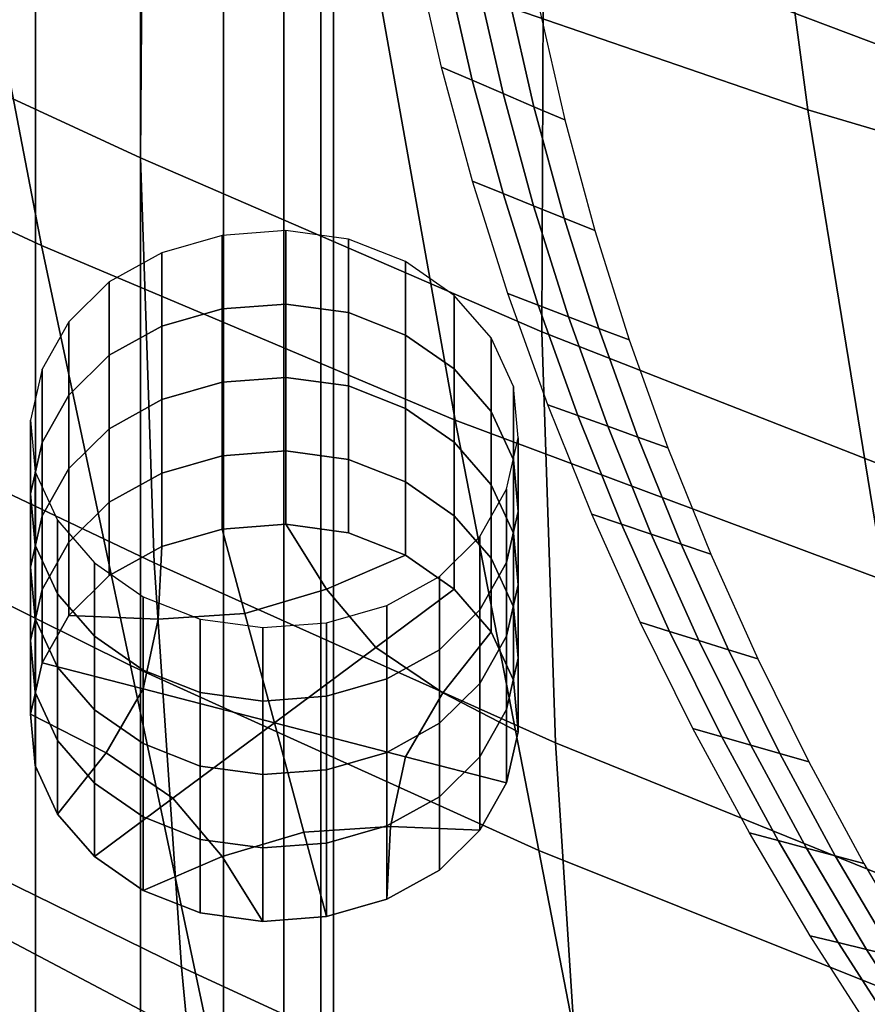
# Model space of a CAD drawing. Extents: x -15.2 to 15.8, y -48.5 to 0.
# Drawn here: x 0.8 to 1.4, y -22.5 to -21.8 of the extents above; entities that cross this region are included whole.
import ezdxf

# ---------------------------------------------------------------- set-up
doc = ezdxf.new("R2010")
doc.units = 0

msp = doc.modelspace()

# ---------------------------------------------------------------- linework, layer by layer
for points in [[(0.73482, -22.55651, 112.9103), (0.82457, -22.55651, 112.80822), (0.82457, -17.6549, 112.72301), (0.73482, -17.65347, 112.82502)], [(0.82457, -22.55651, 112.80822), (0.90025, -22.55651, 112.6954), (0.90025, -17.65647, 112.61028), (0.82457, -17.6549, 112.72301)], [(0.96019, -22.55651, 112.57351), (0.96019, -17.65816, 112.48849), (0.90025, -17.65647, 112.61028), (0.90025, -22.55651, 112.6954)], [(1.00379, -22.55652, 112.44481), (1.00379, -17.65996, 112.35989), (0.96019, -17.65816, 112.48849), (0.96019, -22.55651, 112.57351)], [(1.00379, -22.55652, 112.44481), (1.03043, -22.55652, 112.31157), (1.03043, -17.66181, 112.22675), (1.00379, -17.65996, 112.35989)], [(1.03043, -22.55652, 112.31157), (1.03952, -22.55652, 112.17606), (1.03952, -17.6637, 112.09135), (1.03043, -17.66181, 112.22675)], [(0.96019, -22.55652, 111.7786), (0.90025, -22.55651, 111.6567), (0.90025, -17.67092, 111.5724), (0.96019, -17.66923, 111.69421)], [(1.00379, -22.55652, 111.9073), (0.96019, -22.55652, 111.7786), (0.96019, -17.66923, 111.69421), (1.00379, -17.66744, 111.82281)], [(1.00379, -22.55652, 111.9073), (1.00379, -17.66744, 111.82281), (1.03043, -17.66558, 111.95595), (1.03043, -22.55652, 112.04055)], [(1.03043, -22.55652, 112.04055), (1.03043, -17.66558, 111.95595), (1.03952, -17.6637, 112.09135), (1.03952, -22.55652, 112.17606)], [(0.73482, -22.55651, 111.4418), (0.73482, -17.67391, 111.35767), (0.82457, -17.67249, 111.45967), (0.82457, -22.55651, 111.54388)], [(0.82457, -22.55651, 111.54388), (0.82457, -17.67249, 111.45967), (0.90025, -17.67092, 111.5724), (0.90025, -22.55651, 111.6567)], [(1.06814, -21.79345, 81.78762), (1.38154, -21.90136, 81.89476), (1.33434, -21.54799, 81.69949), (1.01794, -21.44843, 81.5924)], [(1.19082, -21.76314, 78.66023), (1.20477, -21.4621, 78.43456), (1.49587, -21.56766, 78.4509), (1.4841, -21.87399, 78.68288)], [(0.90041, -21.93581, 78.86065), (0.61016, -21.80164, 78.83263), (0.61341, -21.51273, 78.61555), (0.90263, -21.64243, 78.63695)], [(1.70996, -21.99836, 81.99131), (1.66653, -21.63769, 81.79622), (1.33434, -21.54799, 81.69949), (1.38154, -21.90136, 81.89476)], [(0.82903, -21.99914, 81.85322), (0.76682, -21.67626, 81.67059), (0.47461, -21.55143, 81.5444), (0.53976, -21.86528, 81.72765)], [(0.90041, -21.93581, 78.86065), (0.90263, -21.64243, 78.63695), (1.19082, -21.76314, 78.66023), (1.18972, -22.06124, 78.89078)], [(0.82903, -21.99914, 81.85322), (1.1271, -22.1248, 81.96962), (1.06814, -21.79345, 81.78762), (0.76682, -21.67626, 81.67059)], [(1.18972, -22.06124, 78.89078), (1.19082, -21.76314, 78.66023), (1.4841, -21.87399, 78.68288), (1.48407, -22.1766, 78.92013)], [(1.13954, -21.88004, 78.59696), (1.11731, -21.87051, 78.6181), (1.0983, -21.78741, 78.55878), (1.12067, -21.79754, 78.53808)], [(1.1271, -22.1248, 81.96962), (1.43662, -22.24039, 82.07606), (1.38154, -21.90136, 81.89476), (1.06814, -21.79345, 81.78762)], [(1.16176, -21.88956, 78.57581), (1.13954, -21.88004, 78.59696), (1.12067, -21.79754, 78.53808), (1.14303, -21.80768, 78.51736)], [(0.90041, -21.93581, 78.86065), (0.91013, -22.22775, 79.08988), (0.61994, -22.08966, 79.05464), (0.61016, -21.80164, 78.83263)], [(1.16176, -21.88956, 78.57581), (1.14303, -21.80768, 78.51736), (1.16539, -21.81781, 78.49665), (1.18398, -21.89909, 78.55467)], [(1.18398, -21.89909, 78.55467), (1.16539, -21.81781, 78.49665), (1.18775, -21.82794, 78.47594), (1.20621, -21.90861, 78.53353)], [(0.82903, -21.99914, 81.85322), (0.53976, -21.86528, 81.72765), (0.60746, -22.15985, 81.89581), (0.89312, -22.3017, 82.02007)], [(1.13954, -21.88004, 78.59696), (1.16168, -21.96157, 78.65516), (1.13962, -21.95264, 78.67673), (1.11731, -21.87051, 78.6181)], [(1.16176, -21.88956, 78.57581), (1.18374, -21.97049, 78.63358), (1.16168, -21.96157, 78.65516), (1.13954, -21.88004, 78.59696)], [(1.16176, -21.88956, 78.57581), (1.18398, -21.89909, 78.55467), (1.2058, -21.97941, 78.61201), (1.18374, -21.97049, 78.63358)], [(1.18398, -21.89909, 78.55467), (1.20621, -21.90861, 78.53353), (1.22786, -21.98834, 78.59044), (1.2058, -21.97941, 78.61201)], [(1.76029, -22.34406, 82.17171), (1.70996, -21.99836, 81.99131), (1.38154, -21.90136, 81.89476), (1.43662, -22.24039, 82.07606)], [(0.90041, -21.93581, 78.86065), (1.18972, -22.06124, 78.89078), (1.19956, -22.35729, 79.12734), (0.91013, -22.22775, 79.08988)], [(1.16168, -21.96157, 78.65516), (1.18703, -22.04208, 78.71263), (1.16516, -22.03375, 78.73463), (1.13962, -21.95264, 78.67673)], [(1.18374, -21.97049, 78.63358), (1.2089, -22.05041, 78.69064), (1.18703, -22.04208, 78.71263), (1.16168, -21.96157, 78.65516)], [(1.18374, -21.97049, 78.63358), (1.2058, -21.97941, 78.61201), (1.23078, -22.05874, 78.66864), (1.2089, -22.05041, 78.69064)], [(1.2058, -21.97941, 78.61201), (1.22786, -21.98834, 78.59044), (1.25265, -22.06707, 78.64664), (1.23078, -22.05874, 78.66864)], [(0.95921, -22.04471, 79.03591), (1.00514, -22.04122, 79.03342), (1.00514, -21.98831, 79.10748), (0.95921, -21.9918, 79.10996)], [(1.00514, -22.04122, 79.03342), (1.05031, -22.04731, 79.03777), (1.05031, -21.9944, 79.11182), (1.00514, -21.98831, 79.10748)], [(0.95921, -22.04471, 79.03591), (0.95921, -21.9918, 79.10996), (0.91571, -22.00429, 79.11889), (0.91571, -22.0572, 79.04484)], [(1.09151, -22.06354, 79.04936), (1.09151, -22.01063, 79.12342), (1.05031, -21.9944, 79.11182), (1.05031, -22.04731, 79.03777)], [(0.82903, -21.99914, 81.85322), (0.89312, -22.3017, 82.02007), (1.1875, -22.43489, 82.13528), (1.1271, -22.1248, 81.96962)], [(0.91571, -22.0572, 79.04484), (0.91571, -22.00429, 79.11889), (0.87783, -22.02521, 79.13383), (0.87783, -22.07812, 79.05978)], [(1.12656, -22.08795, 79.0668), (1.12656, -22.03504, 79.14086), (1.09151, -22.01063, 79.12342), (1.09151, -22.06354, 79.04936)], [(0.84877, -22.1069, 79.08035), (0.87783, -22.07812, 79.05978), (0.87783, -22.02521, 79.13383), (0.84877, -22.054, 79.1544)], [(1.12656, -22.08795, 79.0668), (1.15324, -22.11857, 79.08868), (1.15324, -22.06566, 79.16273), (1.12656, -22.03504, 79.14086)], [(1.21554, -22.12154, 78.76936), (1.19388, -22.11379, 78.79177), (1.16516, -22.03375, 78.73463), (1.18703, -22.04208, 78.71263)], [(0.95921, -22.09761, 78.96185), (0.95921, -22.04471, 79.03591), (0.91571, -22.0572, 79.04484), (0.91571, -22.11011, 78.97078)], [(0.95921, -22.09761, 78.96185), (1.00514, -22.09413, 78.95936), (1.00514, -22.04122, 79.03342), (0.95921, -22.04471, 79.03591)], [(1.00514, -22.09413, 78.95936), (1.05031, -22.10021, 78.96371), (1.05031, -22.04731, 79.03777), (1.00514, -22.04122, 79.03342)], [(1.09151, -22.11645, 78.9753), (1.09151, -22.06354, 79.04936), (1.05031, -22.04731, 79.03777), (1.05031, -22.10021, 78.96371)], [(1.2372, -22.12928, 78.74694), (1.21554, -22.12154, 78.76936), (1.18703, -22.04208, 78.71263), (1.2089, -22.05041, 78.69064)], [(0.82951, -22.14101, 79.10471), (0.84877, -22.1069, 79.08035), (0.84877, -22.054, 79.1544), (0.82951, -22.08811, 79.17877)], [(1.2372, -22.12928, 78.74694), (1.2089, -22.05041, 78.69064), (1.23078, -22.05874, 78.66864), (1.25887, -22.13703, 78.72453)], [(0.91571, -22.11011, 78.97078), (0.91571, -22.0572, 79.04484), (0.87783, -22.07812, 79.05978), (0.87783, -22.13103, 78.98573)], [(1.18972, -22.06124, 78.89078), (1.48407, -22.1766, 78.92013), (1.494, -22.47651, 79.16382), (1.19956, -22.35729, 79.12734)], [(1.25887, -22.13703, 78.72453), (1.23078, -22.05874, 78.66864), (1.25265, -22.06707, 78.64664), (1.28053, -22.14477, 78.70211)], [(1.12656, -22.14085, 78.99274), (1.12656, -22.08795, 79.0668), (1.09151, -22.06354, 79.04936), (1.09151, -22.11645, 78.9753)], [(1.15324, -22.11857, 79.08868), (1.16934, -22.15344, 79.11359), (1.16934, -22.10053, 79.18764), (1.15324, -22.06566, 79.16273)], [(0.84877, -22.15981, 79.00629), (0.87783, -22.13103, 78.98573), (0.87783, -22.07812, 79.05978), (0.84877, -22.1069, 79.08035)], [(0.91013, -22.22775, 79.08988), (0.92981, -22.51897, 79.32577), (0.64077, -22.37731, 79.28262), (0.61994, -22.08966, 79.05464)], [(0.82951, -22.14101, 79.10471), (0.82951, -22.08811, 79.17877), (0.82105, -22.12501, 79.20513), (0.82105, -22.17791, 79.13107)], [(1.12656, -22.14085, 78.99274), (1.15324, -22.17148, 79.01462), (1.15324, -22.11857, 79.08868), (1.12656, -22.08795, 79.0668)], [(0.95921, -22.09761, 78.96185), (0.95921, -22.15052, 78.88779), (1.00514, -22.14704, 78.88531), (1.00514, -22.09413, 78.95936)], [(1.00514, -22.09413, 78.95936), (1.00514, -22.14704, 78.88531), (1.05031, -22.15312, 78.88965), (1.05031, -22.10021, 78.96371)], [(0.95921, -22.09761, 78.96185), (0.91571, -22.11011, 78.97078), (0.91571, -22.16301, 78.89672), (0.95921, -22.15052, 78.88779)], [(1.09151, -22.11645, 78.9753), (1.05031, -22.10021, 78.96371), (1.05031, -22.15312, 78.88965), (1.09151, -22.16935, 78.90125)], [(1.17267, -22.19059, 79.14014), (1.17267, -22.13769, 79.21419), (1.16934, -22.10053, 79.18764), (1.16934, -22.15344, 79.11359)], [(0.82951, -22.19392, 79.03066), (0.84877, -22.15981, 79.00629), (0.84877, -22.1069, 79.08035), (0.82951, -22.14101, 79.10471)], [(0.91571, -22.11011, 78.97078), (0.87783, -22.13103, 78.98573), (0.87783, -22.18394, 78.91167), (0.91571, -22.16301, 78.89672)], [(1.12656, -22.14085, 78.99274), (1.09151, -22.11645, 78.9753), (1.09151, -22.16935, 78.90125), (1.12656, -22.19376, 78.91869)], [(1.24715, -22.19989, 78.82529), (1.22572, -22.19272, 78.84811), (1.19388, -22.11379, 78.79177), (1.21554, -22.12154, 78.76936)], [(0.82105, -22.17791, 79.13107), (0.82105, -22.12501, 79.20513), (0.82438, -22.16216, 79.23168), (0.82438, -22.21507, 79.15762)], [(1.1271, -22.1248, 81.96962), (1.1875, -22.43489, 82.13528), (1.49283, -22.55727, 82.24048), (1.43662, -22.24039, 82.07606)], [(1.15324, -22.17148, 79.01462), (1.16934, -22.20635, 79.03954), (1.16934, -22.15344, 79.11359), (1.15324, -22.11857, 79.08868)], [(1.26858, -22.20705, 78.80245), (1.24715, -22.19989, 78.82529), (1.21554, -22.12154, 78.76936), (1.2372, -22.12928, 78.74694)], [(0.84877, -22.15981, 79.00629), (0.84877, -22.21272, 78.93223), (0.87783, -22.18394, 78.91167), (0.87783, -22.13103, 78.98573)], [(1.26858, -22.20705, 78.80245), (1.2372, -22.12928, 78.74694), (1.25887, -22.13703, 78.72453), (1.29001, -22.21422, 78.77962)], [(1.16421, -22.22749, 79.1665), (1.16421, -22.17459, 79.24055), (1.17267, -22.13769, 79.21419), (1.17267, -22.19059, 79.14014)], [(1.29001, -22.21422, 78.77962), (1.25887, -22.13703, 78.72453), (1.28053, -22.14477, 78.70211), (1.31143, -22.22138, 78.7568)], [(0.82951, -22.19392, 79.03066), (0.82951, -22.14101, 79.10471), (0.82105, -22.17791, 79.13107), (0.82105, -22.23082, 79.05702)], [(1.12656, -22.14085, 78.99274), (1.12656, -22.19376, 78.91869), (1.15324, -22.22439, 78.94057), (1.15324, -22.17148, 79.01462)], [(0.95921, -22.15052, 78.88779), (0.91571, -22.16301, 78.89672), (0.91571, -22.21592, 78.82266), (0.95921, -22.20343, 78.81374)], [(0.95921, -22.15052, 78.88779), (0.95921, -22.20343, 78.81374), (1.00514, -22.19994, 78.81125), (1.00514, -22.14704, 78.88531)], [(1.00514, -22.14704, 78.88531), (1.00514, -22.19994, 78.81125), (1.05031, -22.20603, 78.8156), (1.05031, -22.15312, 78.88965)], [(1.09151, -22.16935, 78.90125), (1.05031, -22.15312, 78.88965), (1.05031, -22.20603, 78.8156), (1.09151, -22.22226, 78.82719)], [(1.17267, -22.2435, 79.06608), (1.17267, -22.19059, 79.14014), (1.16934, -22.15344, 79.11359), (1.16934, -22.20635, 79.03954)], [(0.89312, -22.3017, 82.02007), (0.60746, -22.15985, 81.89581), (0.66987, -22.4281, 82.04536), (0.95136, -22.57664, 82.16782)], [(0.82951, -22.19392, 79.03066), (0.82951, -22.24683, 78.9566), (0.84877, -22.21272, 78.93223), (0.84877, -22.15981, 79.00629)], [(0.84049, -22.24994, 79.18253), (0.82438, -22.21507, 79.15762), (0.82438, -22.16216, 79.23168), (0.84049, -22.19703, 79.25659)], [(0.91571, -22.16301, 78.89672), (0.87783, -22.18394, 78.91167), (0.87783, -22.23685, 78.83761), (0.91571, -22.21592, 78.82266)], [(1.12656, -22.19376, 78.91869), (1.09151, -22.16935, 78.90125), (1.09151, -22.22226, 78.82719), (1.12656, -22.24667, 78.84463)], [(1.16421, -22.22749, 79.1665), (1.14496, -22.2616, 79.19086), (1.14496, -22.2087, 79.26492), (1.16421, -22.17459, 79.24055)], [(1.15324, -22.17148, 79.01462), (1.15324, -22.22439, 78.94057), (1.16934, -22.25926, 78.96548), (1.16934, -22.20635, 79.03954)], [(0.82105, -22.23082, 79.05702), (0.82105, -22.17791, 79.13107), (0.82438, -22.21507, 79.15762), (0.82438, -22.26797, 79.08356)], [(0.84877, -22.21272, 78.93223), (0.84877, -22.26563, 78.85818), (0.87783, -22.23685, 78.83761), (0.87783, -22.18394, 78.91167)], [(0.82951, -22.19392, 79.03066), (0.82105, -22.23082, 79.05702), (0.82105, -22.28373, 78.98296), (0.82951, -22.24683, 78.9566)], [(1.12656, -22.19376, 78.91869), (1.12656, -22.24667, 78.84463), (1.15324, -22.27729, 78.86651), (1.15324, -22.22439, 78.94057)], [(1.16421, -22.2804, 79.09244), (1.16421, -22.22749, 79.1665), (1.17267, -22.19059, 79.14014), (1.17267, -22.2435, 79.06608)], [(1.24715, -22.19989, 78.82529), (1.28179, -22.27708, 78.88039), (1.26062, -22.27048, 78.90363), (1.22572, -22.19272, 78.84811)], [(0.86716, -22.28056, 79.20441), (0.84049, -22.24994, 79.18253), (0.84049, -22.19703, 79.25659), (0.86717, -22.22765, 79.27847)], [(0.97561, -22.2642, 78.85715), (0.95921, -22.20343, 78.81374), (0.91571, -22.21592, 78.82266), (0.9131, -22.26829, 78.86008)], [(0.97561, -22.2642, 78.85715), (1.03447, -22.24661, 78.84458), (1.00514, -22.19994, 78.81125), (0.95921, -22.20343, 78.81374)], [(1.03447, -22.24661, 78.84458), (1.09151, -22.22226, 78.82719), (1.05031, -22.20603, 78.8156), (1.00514, -22.19994, 78.81125)], [(1.26858, -22.20705, 78.80245), (1.30296, -22.28367, 78.85715), (1.28179, -22.27708, 78.88039), (1.24715, -22.19989, 78.82529)], [(1.14496, -22.2616, 79.19086), (1.1159, -22.29039, 79.21143), (1.1159, -22.23748, 79.28548), (1.14496, -22.2087, 79.26492)], [(1.17267, -22.2435, 79.06608), (1.16934, -22.20635, 79.03954), (1.16934, -22.25926, 78.96548), (1.17267, -22.29641, 78.99202)], [(1.26858, -22.20705, 78.80245), (1.29001, -22.21422, 78.77962), (1.32414, -22.29027, 78.83392), (1.30296, -22.28367, 78.85715)], [(0.84049, -22.30285, 79.10847), (0.82438, -22.26797, 79.08356), (0.82438, -22.21507, 79.15762), (0.84049, -22.24994, 79.18253)], [(0.82951, -22.24683, 78.9566), (0.82951, -22.29974, 78.88255), (0.84877, -22.26563, 78.85818), (0.84877, -22.21272, 78.93223)], [(0.9131, -22.26829, 78.86008), (0.91571, -22.21592, 78.82266), (0.87783, -22.23685, 78.83761), (0.84877, -22.26563, 78.85818)], [(1.29001, -22.21422, 78.77962), (1.31143, -22.22138, 78.7568), (1.34531, -22.29686, 78.81068), (1.32414, -22.29027, 78.83392)], [(1.07008, -22.28861, 78.87459), (1.12656, -22.24667, 78.84463), (1.09151, -22.22226, 78.82719), (1.03447, -22.24661, 78.84458)], [(1.15324, -22.22439, 78.94057), (1.15324, -22.27729, 78.86651), (1.16934, -22.31217, 78.89142), (1.16934, -22.25926, 78.96548)], [(0.82105, -22.23082, 79.05702), (0.82438, -22.26797, 79.08356), (0.82438, -22.32088, 79.00951), (0.82105, -22.28373, 78.98296)], [(0.86716, -22.28056, 79.20441), (0.86717, -22.22765, 79.27847), (0.90221, -22.25206, 79.29591), (0.90221, -22.30497, 79.22185)], [(0.91013, -22.22775, 79.08988), (1.19956, -22.35729, 79.12734), (1.21845, -22.65215, 79.3711), (0.92981, -22.51897, 79.32577)], [(1.16421, -22.2804, 79.09244), (1.14496, -22.31451, 79.11681), (1.14496, -22.2616, 79.19086), (1.16421, -22.22749, 79.1665)], [(1.07802, -22.31131, 79.22638), (1.07802, -22.2584, 79.30044), (1.1159, -22.23748, 79.28548), (1.1159, -22.29039, 79.21143)], [(1.16421, -22.2804, 79.09244), (1.17267, -22.2435, 79.06608), (1.17267, -22.29641, 78.99202), (1.16421, -22.33331, 79.01838)], [(0.82951, -22.24683, 78.9566), (0.82105, -22.28373, 78.98296), (0.82105, -22.33664, 78.90891), (0.82951, -22.29974, 78.88255)], [(0.86716, -22.33347, 79.13036), (0.84049, -22.30285, 79.10847), (0.84049, -22.24994, 79.18253), (0.86716, -22.28056, 79.20441)], [(0.90221, -22.30497, 79.22185), (0.90221, -22.25206, 79.29591), (0.94342, -22.26829, 79.3075), (0.94342, -22.3212, 79.23344)], [(0.99686, -22.34298, 78.91344), (1.07008, -22.28861, 78.87459), (1.03447, -22.24661, 78.84458), (0.97561, -22.2642, 78.85715)], [(1.07008, -22.28861, 78.87459), (1.11824, -22.32129, 78.89794), (1.15324, -22.27729, 78.86651), (1.12656, -22.24667, 78.84463)], [(1.03452, -22.3238, 79.23531), (1.03452, -22.27089, 79.30936), (1.07802, -22.2584, 79.30044), (1.07802, -22.31131, 79.22638)], [(1.17267, -22.29641, 78.99202), (1.16934, -22.25926, 78.96548), (1.16934, -22.31217, 78.89142), (1.17267, -22.34932, 78.91796)], [(0.90239, -22.31857, 78.896), (0.9131, -22.26829, 78.86008), (0.84877, -22.26563, 78.85818), (0.82951, -22.29974, 78.88255)], [(0.99686, -22.34298, 78.91344), (0.97561, -22.2642, 78.85715), (0.9131, -22.26829, 78.86008), (0.90239, -22.31857, 78.896)], [(1.14496, -22.31451, 79.11681), (1.1159, -22.3433, 79.13737), (1.1159, -22.29039, 79.21143), (1.14496, -22.2616, 79.19086)], [(0.84049, -22.30285, 79.10847), (0.84049, -22.35575, 79.03442), (0.82438, -22.32088, 79.00951), (0.82438, -22.26797, 79.08356)], [(0.98858, -22.32729, 79.23779), (0.94342, -22.3212, 79.23344), (0.94342, -22.26829, 79.3075), (0.98858, -22.27438, 79.31185)], [(1.03452, -22.3238, 79.23531), (0.98858, -22.32729, 79.23779), (0.98858, -22.27438, 79.31185), (1.03452, -22.27089, 79.30936)], [(1.28179, -22.27708, 78.88039), (1.31941, -22.35307, 78.93463), (1.29852, -22.34703, 78.95827), (1.26062, -22.27048, 78.90363)], [(0.86716, -22.33347, 79.13036), (0.86716, -22.28056, 79.20441), (0.90221, -22.30497, 79.22185), (0.90221, -22.35788, 79.14779)], [(1.11824, -22.32129, 78.89794), (1.17267, -22.34932, 78.91796), (1.16934, -22.31217, 78.89142), (1.15324, -22.27729, 78.86651)], [(1.16421, -22.2804, 79.09244), (1.16421, -22.33331, 79.01838), (1.14496, -22.36742, 79.04275), (1.14496, -22.31451, 79.11681)], [(1.30296, -22.28367, 78.85715), (1.34031, -22.3591, 78.911), (1.31941, -22.35307, 78.93463), (1.28179, -22.27708, 78.88039)], [(0.82105, -22.28373, 78.98296), (0.82438, -22.32088, 79.00951), (0.82438, -22.37379, 78.93545), (0.82105, -22.33664, 78.90891)], [(0.99686, -22.34298, 78.91344), (1.09133, -22.36739, 78.93087), (1.11824, -22.32129, 78.89794), (1.07008, -22.28861, 78.87459)], [(1.30296, -22.28367, 78.85715), (1.32414, -22.29027, 78.83392), (1.36121, -22.36513, 78.88735), (1.34031, -22.3591, 78.911)], [(1.07802, -22.36422, 79.15232), (1.07802, -22.31131, 79.22638), (1.1159, -22.29039, 79.21143), (1.1159, -22.3433, 79.13737)], [(1.32414, -22.29027, 78.83392), (1.34531, -22.29686, 78.81068), (1.3821, -22.37117, 78.86372), (1.36121, -22.36513, 78.88735)], [(0.90239, -22.31857, 78.896), (0.82951, -22.29974, 78.88255), (0.82105, -22.33664, 78.90891), (0.87549, -22.36466, 78.92892)], [(0.86716, -22.33347, 79.13036), (0.86716, -22.38638, 79.0563), (0.84049, -22.35575, 79.03442), (0.84049, -22.30285, 79.10847)], [(0.89312, -22.3017, 82.02007), (0.95136, -22.57664, 82.16782), (1.24206, -22.71613, 82.28146), (1.1875, -22.43489, 82.13528)], [(1.16421, -22.33331, 79.01838), (1.17267, -22.29641, 78.99202), (1.17267, -22.34932, 78.91796), (1.16421, -22.38622, 78.94433)], [(0.90221, -22.35788, 79.14779), (0.90221, -22.30497, 79.22185), (0.94342, -22.3212, 79.23344), (0.94342, -22.37411, 79.15939)], [(1.03452, -22.37671, 79.16125), (1.03452, -22.3238, 79.23531), (1.07802, -22.31131, 79.22638), (1.07802, -22.36422, 79.15232)], [(1.14496, -22.31451, 79.11681), (1.14496, -22.36742, 79.04275), (1.1159, -22.39621, 79.06332), (1.1159, -22.3433, 79.13737)], [(0.84049, -22.35575, 79.03442), (0.84049, -22.40866, 78.96036), (0.82438, -22.37379, 78.93545), (0.82438, -22.32088, 79.00951)], [(0.99686, -22.34298, 78.91344), (0.90239, -22.31857, 78.896), (0.87549, -22.36466, 78.92892), (0.92365, -22.39734, 78.95228)], [(0.98858, -22.3802, 79.16373), (0.94342, -22.37411, 79.15939), (0.94342, -22.3212, 79.23344), (0.98858, -22.32729, 79.23779)], [(1.03452, -22.37671, 79.16125), (0.98858, -22.3802, 79.16373), (0.98858, -22.32729, 79.23779), (1.03452, -22.3238, 79.23531)], [(1.09133, -22.36739, 78.93087), (1.16421, -22.38622, 78.94433), (1.17267, -22.34932, 78.91796), (1.11824, -22.32129, 78.89794)], [(0.87549, -22.36466, 78.92892), (0.82105, -22.33664, 78.90891), (0.82438, -22.37379, 78.93545), (0.84049, -22.40866, 78.96036)], [(0.86716, -22.33347, 79.13036), (0.90221, -22.35788, 79.14779), (0.90221, -22.41079, 79.07373), (0.86716, -22.38638, 79.0563)], [(1.16421, -22.33331, 79.01838), (1.16421, -22.38622, 78.94433), (1.14496, -22.42033, 78.96869), (1.14496, -22.36742, 79.04275)], [(0.99686, -22.34298, 78.91344), (0.92365, -22.39734, 78.95228), (0.95925, -22.43935, 78.98228), (1.01812, -22.42175, 78.96971)], [(0.99686, -22.34298, 78.91344), (1.01812, -22.42175, 78.96971), (1.08063, -22.41767, 78.96679), (1.09133, -22.36739, 78.93087)], [(1.07802, -22.36422, 79.15232), (1.1159, -22.3433, 79.13737), (1.1159, -22.39621, 79.06332), (1.07802, -22.41713, 79.07826)], [(1.35996, -22.4278, 78.98798), (1.33936, -22.42232, 79.01202), (1.29852, -22.34703, 78.95827), (1.31941, -22.35307, 78.93463)], [(0.86716, -22.38638, 79.0563), (0.86716, -22.43929, 78.98224), (0.84049, -22.40866, 78.96036), (0.84049, -22.35575, 79.03442)], [(0.90221, -22.35788, 79.14779), (0.94342, -22.37411, 79.15939), (0.94342, -22.42702, 79.08533), (0.90221, -22.41079, 79.07373)], [(1.19956, -22.35729, 79.12734), (1.494, -22.47651, 79.16382), (1.51214, -22.77472, 79.41512), (1.21845, -22.65215, 79.3711)], [(1.38056, -22.43329, 78.96395), (1.35996, -22.4278, 78.98798), (1.31941, -22.35307, 78.93463), (1.34031, -22.3591, 78.911)], [(1.38056, -22.43329, 78.96395), (1.34031, -22.3591, 78.911), (1.36121, -22.36513, 78.88735), (1.40116, -22.43877, 78.93992)], [(0.92365, -22.39734, 78.95228), (0.87549, -22.36466, 78.92892), (0.84049, -22.40866, 78.96036), (0.86716, -22.43929, 78.98224)], [(1.03452, -22.37671, 79.16125), (1.07802, -22.36422, 79.15232), (1.07802, -22.41713, 79.07826), (1.03452, -22.42962, 79.08719)], [(1.40116, -22.43877, 78.93992), (1.36121, -22.36513, 78.88735), (1.3821, -22.37117, 78.86372), (1.42176, -22.44425, 78.91589)], [(1.09133, -22.36739, 78.93087), (1.08063, -22.41767, 78.96679), (1.14496, -22.42033, 78.96869), (1.16421, -22.38622, 78.94433)], [(1.14496, -22.36742, 79.04275), (1.14496, -22.42033, 78.96869), (1.1159, -22.44911, 78.98926), (1.1159, -22.39621, 79.06332)], [(0.95748, -22.81018, 79.56941), (0.6707, -22.66512, 79.51754), (0.64077, -22.37731, 79.28262), (0.92981, -22.51897, 79.32577)], [(0.98858, -22.3802, 79.16373), (0.98858, -22.43311, 79.08968), (0.94342, -22.42702, 79.08533), (0.94342, -22.37411, 79.15939)], [(1.03452, -22.37671, 79.16125), (1.03452, -22.42962, 79.08719), (0.98858, -22.43311, 79.08968), (0.98858, -22.3802, 79.16373)], [(0.86716, -22.38638, 79.0563), (0.90221, -22.41079, 79.07373), (0.90221, -22.4637, 78.99967), (0.86716, -22.43929, 78.98224)], [(0.92365, -22.39734, 78.95228), (0.86716, -22.43929, 78.98224), (0.90221, -22.4637, 78.99967), (0.95925, -22.43935, 78.98228)], [(1.07802, -22.41713, 79.07826), (1.1159, -22.39621, 79.06332), (1.1159, -22.44911, 78.98926), (1.07802, -22.47004, 79.0042)], [(0.90221, -22.41079, 79.07373), (0.94342, -22.42702, 79.08533), (0.94342, -22.47993, 79.01127), (0.90221, -22.4637, 78.99967)], [(1.01812, -22.42175, 78.96971), (0.95925, -22.43935, 78.98228), (0.98858, -22.48601, 79.01562), (1.03452, -22.48252, 79.01313)], [(1.01812, -22.42175, 78.96971), (1.03452, -22.48252, 79.01313), (1.07802, -22.47004, 79.0042), (1.08063, -22.41767, 78.96679)], [(1.03452, -22.42962, 79.08719), (1.07802, -22.41713, 79.07826), (1.07802, -22.47004, 79.0042), (1.03452, -22.48252, 79.01313)], [(1.08063, -22.41767, 78.96679), (1.07802, -22.47004, 79.0042), (1.1159, -22.44911, 78.98926), (1.14496, -22.42033, 78.96869)], [(1.40337, -22.50124, 79.04041), (1.38309, -22.4963, 79.06482), (1.33936, -22.42232, 79.01202), (1.35996, -22.4278, 78.98798)], [(0.99606, -22.81661, 82.29308), (0.95136, -22.57664, 82.16782), (0.66987, -22.4281, 82.04536), (0.71912, -22.66301, 82.17277)], [(0.98858, -22.43311, 79.08968), (0.98858, -22.48601, 79.01562), (0.94342, -22.47993, 79.01127), (0.94342, -22.42702, 79.08533)], [(1.03452, -22.42962, 79.08719), (1.03452, -22.48252, 79.01313), (0.98858, -22.48601, 79.01562), (0.98858, -22.43311, 79.08968)], [(1.42365, -22.50619, 79.01599), (1.40337, -22.50124, 79.04041), (1.35996, -22.4278, 78.98798), (1.38056, -22.43329, 78.96395)], [(1.1875, -22.43489, 82.13528), (1.24206, -22.71613, 82.28146), (1.54339, -22.84415, 82.38513), (1.49283, -22.55727, 82.24048)], [(1.42365, -22.50619, 79.01599), (1.38056, -22.43329, 78.96395), (1.40116, -22.43877, 78.93992), (1.44393, -22.51112, 78.99157)], [(0.95925, -22.43935, 78.98228), (0.90221, -22.4637, 78.99967), (0.94342, -22.47993, 79.01127), (0.98858, -22.48601, 79.01562)], [(1.44393, -22.51112, 78.99157), (1.40116, -22.43877, 78.93992), (1.42176, -22.44425, 78.91589), (1.46421, -22.51607, 78.96715)], [(1.40337, -22.50124, 79.04041), (1.44959, -22.57334, 79.09187), (1.42965, -22.56893, 79.11666), (1.38309, -22.4963, 79.06482)], [(1.42365, -22.50619, 79.01599), (1.46953, -22.57775, 79.06707), (1.44959, -22.57334, 79.09187), (1.40337, -22.50124, 79.04041)], [(1.42365, -22.50619, 79.01599), (1.44393, -22.51112, 78.99157), (1.48947, -22.58216, 79.04227), (1.46953, -22.57775, 79.06707)], [(0.95748, -22.81018, 79.56941), (0.92981, -22.51897, 79.32577), (1.21845, -22.65215, 79.3711), (1.24448, -22.94668, 79.62321)]]:
    msp.add_3dface(points)

doc.saveas('drawing.dxf')
